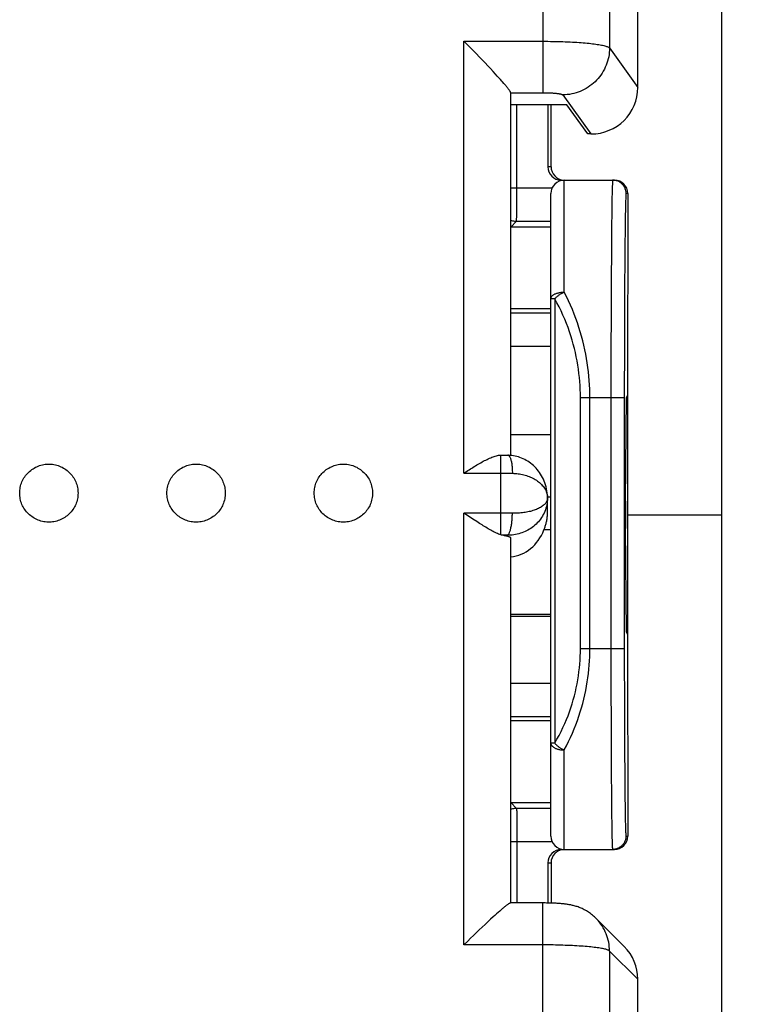
# Model space of a CAD drawing. Units: millimetres. Extents: x -18 to 122, y -24 to 46.
# Drawn here: x 51 to 62, y -7 to 7 of the extents above; entities that cross this region are included whole.
import ezdxf

# ---------------------------------------------------------------- set-up
doc = ezdxf.new("R2010")
doc.units = ezdxf.units.MM
doc.header["$LTSCALE"] = 16.335
doc.layers.get('0').update_dxf_attribs({"linetype": 'CONTINUOUS'})
for name, color, linetype in [('218140040', 7, 'CONTINUOUS'), ('268140000', 7, 'CONTINUOUS'), ('284140000', 7, 'CONTINUOUS'), ('IMPORTED', 7, 'CONTINUOUS')]:
    doc.layers.add(name, color=color, linetype=linetype)
doc.styles.get("Standard").update_dxf_attribs({"font": 'txt', "width": 0.8})
doc.dimstyles.new('DIMSTYLE_2', dxfattribs={"dimtxt": 3, "dimasz": 3, "dimexe": 1.5, "dimexo": 0.5, "dimgap": 0.75, "dimtad": 1, "dimtxsty": 'STANDARD', "dimblk": '_FILLED', "dimblk1": '_FILLED', "dimblk2": '_FILLED', "dimcen": 0.09, "dimazin": 2, "dimtfac": 1, "dimtofl": 0, "dimtmove": 0, "dimatfit": 3, "dimldrblk": '_FILLED', "dimfxl": 1, "dimtolj": 1, "dimarcsym": 0})

# ---------------------------------------------------------------- blocks, each defined once
blk = doc.blocks.new('_FILLED')
at = {"color": 0, "linetype": 'BYBLOCK'}
blk.add_solid([(0, 0), (-1, 0.3167), (-1, -0.3167)], dxfattribs=at)
blk = doc.blocks.new('*D3')
at = {"color": 7, "linetype": 'CONTINUOUS'}
for p, q in [((61.62, 24.4), (74.879, 24.4)), ((73.379, 24.4), (73.379, 0)), ((73.379, -24.4), (73.379, 0)), ((61.62, -24.4), (74.879, -24.4))]:
    blk.add_line(p, q, dxfattribs=at)
at = {"color": 7, "linetype": 'CONTINUOUS', "xscale": 3, "yscale": 3, "zscale": 3}
for p, rotation in [((73.379, 24.4), 90), ((73.379, -24.4), 270)]:
    blk.add_blockref('_FILLED', p, dxfattribs=dict(at, rotation=rotation))
at = {"color": 7, "linetype": 'CONTINUOUS', "insert": (69.629, 0), "char_height": 3, "width": 13.17857, "attachment_point": 2, "rotation": 90, "line_spacing_factor": 0.9}
blk.add_mtext('{\\ftxt;\\W0.0001;\\H0.0001;\\~}{\\ftxt;\\W2.9285714286;\\H3.0; }{\\ftxt;\\W0.0001;\\H0.0001;\\~}', dxfattribs=at)

msp = doc.modelspace()

# ---------------------------------------------------------------- linework, layer by layer
at = {"layer": '218140040', "color": 7, "linetype": 'CONTINUOUS'}
for p, q in [((60.249, 1.6), (60.27, 1.6)), ((60.27, -1.6), (60.249, -1.6))]:
    msp.add_line(p, q, dxfattribs=at)
at = {"layer": '268140000', "color": 7, "linetype": 'CONTINUOUS'}
for p, q in [((61.67, 22.028), (61.67, -22.028)), ((59.074, 6.123), (59.074, 5.2)), ((59.123, 5.2), (59.125, 6.123)), ((59.274, 5), (60.07, 5)), ((59.12, -4.8), (59.12, 4.8)), ((60.27, 4.8), (60.266, 1.783)), ((59.12, 4.3), (58.52, 4.3)), ((59.12, 3.075), (58.52, 3.075)), ((60.25, 1.75), (60.266, 1.783)), ((60.27, 1.783), (60.266, 1.783)), ((60.27, -1.783), (60.27, 1.783)), ((60.237, 0.205), (60.25, 1.75)), ((60.27, 0), (61.67, 0)), ((60.25, -1.75), (60.237, -0.205)), ((60.266, -1.783), (60.25, -1.75)), ((60.27, -1.783), (60.266, -1.783)), ((60.266, -1.783), (60.27, -4.8)), ((58.52, -3.075), (59.12, -3.075)), ((58.52, -4.3), (59.12, -4.3)), ((59.274, -5), (60.07, -5)), ((59.074, -5.2), (59.074, -5.801)), ((59.123, -5.2), (59.125, -5.802))]:
    msp.add_line(p, q, dxfattribs=at)
at = {"layer": '268140000', "color": 250, "linetype": 'CONTINUOUS'}
for p, q in [((58.61, 4.659), (58.611, 6.123)), ((59.123, 5.2), (59.074, 5.2)), ((58.52, 4.887), (59.14, 4.887)), ((59.32, 3.326), (59.32, 5)), ((60.033, 4.734), (60.032, 4.654)), ((60.27, 4.8), (60.244, 4.8)), ((58.609, 4.507), (58.61, 4.659)), ((60.031, 4.565), (60.029, 4.465)), ((60.032, 4.654), (60.031, 4.565)), ((58.608, 4.42), (58.609, 4.447)), ((58.609, 4.447), (58.609, 4.507)), ((60.029, 4.465), (60.028, 4.357)), ((60.232, 4.476), (60.231, 4.391)), ((60.233, 4.551), (60.232, 4.476)), ((58.52, 4.3), (58.607, 4.387)), ((58.607, 4.387), (59.12, 4.387)), ((60.028, 4.357), (60.027, 4.24)), ((60.229, 4.298), (60.228, 4.196)), ((60.231, 4.391), (60.229, 4.298)), ((60.027, 4.24), (60.025, 4.048)), ((60.228, 4.196), (60.227, 4.086)), ((60.025, 4.048), (60.024, 3.839)), ((60.227, 4.086), (60.225, 3.907)), ((60.024, 3.839), (60.022, 3.614)), ((60.225, 3.907), (60.224, 3.71)), ((60.224, 3.71), (60.222, 3.499)), ((60.022, 3.614), (60.021, 3.375)), ((60.222, 3.499), (60.221, 3.275)), ((60.021, 3.375), (60.02, 3.123)), ((60.221, 3.275), (60.22, 3.039)), ((59.178, 3.229), (59.12, 3.229)), ((59.178, 3.229), (59.178, -3.413)), ((60.02, 3.123), (60.019, 2.862)), ((59.12, 3.014), (58.52, 3.014)), ((60.22, 3.039), (60.219, 2.793)), ((60.019, 2.862), (60.018, 2.591)), ((60.219, 2.793), (60.218, 2.539)), ((59.12, 2.514), (58.52, 2.514)), ((60.018, 2.591), (60.018, 2.314)), ((60.218, 2.539), (60.218, 2.28)), ((60.018, 2.314), (60.017, 2.033)), ((60.218, 2.28), (60.217, 2.016)), ((60.017, 2.033), (60.017, -2)), ((60.217, 2.016), (60.217, -2)), ((59.561, 1.75), (60.217, 1.75)), ((59.561, -2), (59.561, 1.75)), ((59.703, -2), (59.703, 1.75)), ((59.561, -2), (60.217, -2)), ((60.017, -2), (60.017, -2.348)), ((60.217, -2), (60.217, -2.325)), ((60.017, -2.348), (60.018, -2.692)), ((60.217, -2.325), (60.218, -2.646)), ((58.52, -2.514), (59.12, -2.514)), ((60.218, -2.646), (60.219, -2.958)), ((60.018, -2.692), (60.019, -3.026)), ((58.52, -3.014), (59.12, -3.014)), ((60.019, -3.026), (60.02, -3.268)), ((60.219, -2.958), (60.22, -3.183)), ((60.22, -3.183), (60.221, -3.4)), ((60.02, -3.268), (60.021, -3.5)), ((59.178, -3.413), (59.12, -3.413)), ((59.32, -5), (59.32, -3.514)), ((60.021, -3.5), (60.022, -3.721)), ((60.221, -3.4), (60.222, -3.606)), ((60.222, -3.606), (60.223, -3.8)), ((60.022, -3.721), (60.023, -3.928)), ((60.223, -3.8), (60.224, -3.98)), ((60.023, -3.928), (60.024, -4.121)), ((60.224, -3.98), (60.226, -4.145)), ((60.024, -4.121), (60.026, -4.298)), ((60.226, -4.145), (60.227, -4.246)), ((60.227, -4.246), (60.228, -4.339)), ((58.52, -4.3), (58.607, -4.387)), ((59.12, -4.387), (58.607, -4.387)), ((58.608, -4.401), (58.608, -4.413)), ((58.608, -4.413), (58.609, -4.428)), ((60.026, -4.298), (60.027, -4.406)), ((60.027, -4.406), (60.028, -4.506)), ((60.228, -4.339), (60.23, -4.425)), ((58.609, -4.428), (58.609, -4.457)), ((58.609, -4.457), (58.609, -4.507)), ((58.609, -4.507), (58.61, -4.569)), ((60.028, -4.506), (60.03, -4.598)), ((60.23, -4.425), (60.231, -4.502)), ((60.231, -4.502), (60.232, -4.571)), ((58.61, -4.569), (58.61, -4.64)), ((58.61, -4.64), (58.61, -4.718)), ((60.03, -4.598), (60.031, -4.681)), ((60.031, -4.681), (60.032, -4.755)), ((60.232, -4.571), (60.233, -4.631)), ((60.233, -4.631), (60.235, -4.682)), ((58.61, -4.718), (58.611, -4.823)), ((58.611, -4.823), (58.611, -5.8)), ((60.032, -4.755), (60.033, -4.819)), ((60.033, -4.819), (60.035, -4.874)), ((60.242, -4.8), (60.27, -4.8)), ((59.14, -4.887), (58.52, -4.887)), ((59.074, -5.2), (59.123, -5.2))]:
    msp.add_line(p, q, dxfattribs=at)
for points in [[(60.044, 5), (60.043, 4.999), (60.042, 4.995), (60.042, 4.988), (60.041, 4.978), (60.04, 4.966), (60.039, 4.951), (60.039, 4.933), (60.038, 4.912), (60.037, 4.889), (60.036, 4.863), (60.036, 4.835), (60.035, 4.804), (60.033, 4.734)], [(60.244, 4.8), (60.244, 4.812), (60.243, 4.823), (60.241, 4.835), (60.239, 4.846), (60.236, 4.857), (60.232, 4.868), (60.228, 4.879), (60.223, 4.89), (60.217, 4.9), (60.211, 4.91), (60.204, 4.919), (60.197, 4.929), (60.189, 4.937), (60.181, 4.945), (60.172, 4.953), (60.163, 4.96), (60.154, 4.967), (60.144, 4.973), (60.134, 4.979), (60.123, 4.984), (60.112, 4.988), (60.101, 4.992), (60.09, 4.995), (60.079, 4.997), (60.067, 4.999), (60.056, 5), (60.044, 5)], [(60.244, 4.8), (60.243, 4.799), (60.242, 4.795), (60.242, 4.788), (60.241, 4.779), (60.24, 4.768), (60.239, 4.754), (60.239, 4.737), (60.238, 4.718), (60.237, 4.696), (60.236, 4.672), (60.236, 4.645), (60.235, 4.616), (60.233, 4.551)], [(58.607, 4.387), (58.607, 4.388), (58.607, 4.39), (58.608, 4.393), (58.608, 4.396), (58.608, 4.401), (58.608, 4.406), (58.608, 4.42)], [(58.52, 4.401), (58.53, 4.398), (58.545, 4.394), (58.56, 4.391), (58.576, 4.389), (58.591, 4.388), (58.607, 4.387)], [(59.12, 3.229), (59.12, 3.234), (59.121, 3.239), (59.122, 3.244), (59.124, 3.249), (59.127, 3.255), (59.13, 3.26), (59.134, 3.265), (59.139, 3.271), (59.144, 3.276), (59.15, 3.281), (59.157, 3.286), (59.164, 3.29), (59.172, 3.295), (59.18, 3.299), (59.189, 3.303), (59.198, 3.306), (59.208, 3.31), (59.218, 3.313), (59.228, 3.316), (59.239, 3.318), (59.25, 3.32), (59.261, 3.322), (59.273, 3.324), (59.284, 3.325), (59.296, 3.326), (59.308, 3.326), (59.32, 3.326)], [(59.178, 3.229), (59.185, 3.237), (59.193, 3.244), (59.201, 3.252), (59.209, 3.259), (59.218, 3.266), (59.227, 3.273), (59.236, 3.28), (59.246, 3.287), (59.256, 3.293), (59.266, 3.299), (59.277, 3.305), (59.287, 3.311), (59.298, 3.317), (59.309, 3.322), (59.32, 3.326)], [(59.703, 1.75), (59.702, 1.813), (59.7, 1.877), (59.697, 1.942), (59.693, 2.006), (59.688, 2.071), (59.681, 2.137), (59.673, 2.202), (59.664, 2.268), (59.653, 2.335), (59.641, 2.401), (59.627, 2.467), (59.613, 2.534), (59.596, 2.601), (59.579, 2.667), (59.56, 2.734), (59.539, 2.8), (59.517, 2.867), (59.494, 2.933), (59.469, 2.999), (59.442, 3.065), (59.414, 3.13), (59.384, 3.196), (59.353, 3.261), (59.32, 3.326)], [(59.561, 1.75), (59.561, 1.81), (59.559, 1.87), (59.556, 1.93), (59.552, 1.991), (59.546, 2.052), (59.54, 2.113), (59.532, 2.175), (59.522, 2.236), (59.511, 2.299), (59.499, 2.361), (59.486, 2.423), (59.471, 2.486), (59.455, 2.548), (59.437, 2.611), (59.418, 2.673), (59.398, 2.736), (59.376, 2.798), (59.352, 2.86), (59.327, 2.922), (59.301, 2.984), (59.273, 3.045), (59.243, 3.107), (59.211, 3.168), (59.178, 3.229)], [(59.178, -3.413), (59.211, -3.355), (59.243, -3.296), (59.273, -3.238), (59.301, -3.179), (59.327, -3.12), (59.352, -3.061), (59.376, -3.002), (59.398, -2.942), (59.418, -2.883), (59.438, -2.823), (59.455, -2.763), (59.471, -2.704), (59.486, -2.644), (59.5, -2.584), (59.512, -2.525), (59.522, -2.465), (59.532, -2.406), (59.54, -2.347), (59.546, -2.288), (59.552, -2.23), (59.556, -2.172), (59.559, -2.114), (59.561, -2.057), (59.561, -2)], [(59.32, -3.514), (59.353, -3.452), (59.384, -3.389), (59.414, -3.326), (59.442, -3.263), (59.469, -3.2), (59.494, -3.137), (59.517, -3.073), (59.539, -3.01), (59.56, -2.946), (59.579, -2.882), (59.597, -2.818), (59.613, -2.754), (59.628, -2.69), (59.641, -2.626), (59.653, -2.562), (59.664, -2.498), (59.673, -2.435), (59.681, -2.372), (59.688, -2.309), (59.693, -2.246), (59.697, -2.184), (59.7, -2.122), (59.702, -2.061), (59.703, -2)], [(59.12, -3.413), (59.12, -3.419), (59.121, -3.425), (59.123, -3.431), (59.125, -3.437), (59.128, -3.442), (59.132, -3.448), (59.136, -3.453), (59.141, -3.459), (59.147, -3.464), (59.153, -3.469), (59.159, -3.474), (59.167, -3.478), (59.174, -3.483), (59.183, -3.487), (59.191, -3.491), (59.2, -3.494), (59.21, -3.498), (59.22, -3.501), (59.23, -3.503), (59.241, -3.506), (59.251, -3.508), (59.262, -3.51), (59.274, -3.512), (59.285, -3.513), (59.297, -3.514), (59.308, -3.514), (59.32, -3.514)], [(59.178, -3.413), (59.184, -3.42), (59.19, -3.426), (59.197, -3.433), (59.203, -3.439), (59.21, -3.445), (59.218, -3.452), (59.225, -3.458), (59.233, -3.464), (59.241, -3.47), (59.249, -3.475), (59.258, -3.481), (59.266, -3.486), (59.275, -3.491), (59.284, -3.496), (59.293, -3.501), (59.302, -3.506), (59.311, -3.51), (59.32, -3.514)], [(58.607, -4.387), (58.591, -4.388), (58.576, -4.389), (58.56, -4.391), (58.545, -4.394), (58.53, -4.398), (58.52, -4.401)], [(58.607, -4.387), (58.607, -4.388), (58.607, -4.39), (58.608, -4.393), (58.608, -4.396), (58.608, -4.401)], [(60.235, -4.682), (60.235, -4.705), (60.236, -4.725), (60.237, -4.742), (60.238, -4.757), (60.238, -4.77), (60.239, -4.781), (60.24, -4.789), (60.24, -4.795), (60.241, -4.799), (60.242, -4.8)], [(60.242, -4.8), (60.241, -4.812), (60.24, -4.823), (60.239, -4.835), (60.236, -4.846), (60.233, -4.857), (60.23, -4.868), (60.225, -4.879), (60.22, -4.89), (60.215, -4.9), (60.209, -4.91), (60.202, -4.919), (60.195, -4.929), (60.187, -4.937), (60.179, -4.945), (60.17, -4.953), (60.161, -4.96), (60.152, -4.967), (60.142, -4.973), (60.132, -4.979), (60.121, -4.984), (60.11, -4.988), (60.099, -4.992), (60.088, -4.995), (60.076, -4.997), (60.065, -4.999), (60.053, -5), (60.042, -5)], [(60.035, -4.874), (60.035, -4.898), (60.036, -4.919), (60.037, -4.938), (60.038, -4.954), (60.038, -4.968), (60.039, -4.98), (60.04, -4.989), (60.04, -4.995), (60.041, -4.999), (60.042, -5)]]:
    msp.add_lwpolyline(points, dxfattribs=at)
at = {"layer": '268140000', "color": 7, "linetype": 'CONTINUOUS'}
for centre, start, end in [((59.32, 4.8), 90, 180), ((59.32, -4.8), 180, 270)]:
    msp.add_arc(centre, 0.2, start, end, dxfattribs=at)
for centre, major_axis, ratio, start_param, end_param in [((59.274, 5.2), (0.2, 0), 0.999848, 3.141593, 4.712389), ((59.323, 5.2), (0.147, 0.136), 0.997854, 2.391136, 3.903704), ((60.07, 4.8), (0.144, 0.139), 0.998928, -0.767905, 0.802891), ((60.239, 0), (0, 0.3), 0.008727, 0.820305, 2.321288), ((60.07, -4.8), (-0.144, 0.139), 0.998928, -3.944484, -2.373687), ((59.274, -5.2), (0.2, 0), 0.999848, 1.570796, 3.141593), ((59.323, -5.2), (-0.147, 0.136), 0.997854, 5.521074, 7.033642)]:
    msp.add_ellipse(centre, major_axis=major_axis, ratio=ratio, start_param=start_param, end_param=end_param, dxfattribs=at)
at = {"layer": '284140000', "color": 7, "linetype": 'CONTINUOUS'}
for p, q in [((60.42, 6.385), (60.42, 18.958)), ((57.877, 7.018), (57.82, 7.075)), ((57.92, 6.975), (57.877, 7.018)), ((57.964, 6.93), (57.92, 6.975)), ((58.007, 6.886), (57.964, 6.93)), ((58.051, 6.841), (58.007, 6.886)), ((58.094, 6.797), (58.051, 6.841)), ((58.136, 6.753), (58.094, 6.797)), ((58.177, 6.709), (58.136, 6.753)), ((58.218, 6.666), (58.177, 6.709)), ((58.257, 6.624), (58.218, 6.666)), ((58.295, 6.583), (58.257, 6.624)), ((58.32, 6.556), (58.295, 6.583)), ((58.343, 6.53), (58.32, 6.556)), ((58.366, 6.505), (58.343, 6.53)), ((58.52, 0.887), (58.52, 6.306)), ((59.359, 6.123), (58.52, 6.123)), ((59.67, 5.69), (59.359, 6.123)), ((59.718, 5.69), (59.67, 5.69)), ((59.12, 1.196), (58.52, 1.196)), ((58.37, 0.891), (58.371, 0.891)), ((58.371, 0.891), (58.394, 0.891)), ((58.394, 0.891), (58.418, 0.891)), ((58.418, 0.891), (58.442, 0.89)), ((59.07, 0.031), (59.07, 0.252)), ((57.859, 0), (57.82, 0.026)), ((57.956, -0.064), (57.859, 0)), ((58.015, -0.102), (57.956, -0.064)), ((58.053, -0.128), (58.015, -0.102)), ((58.52, -5.8), (58.52, -0.344)), ((59.12, -1.489), (58.52, -1.489)), ((59.12, -1.519), (58.52, -1.519)), ((58.257, -6.008), (58.218, -6.044)), ((58.283, -5.985), (58.257, -6.008)), ((58.308, -5.963), (58.283, -5.985)), ((58.331, -5.941), (58.308, -5.963)), ((60.216, -6.449), (59.793, -6.028)), ((58.094, -6.161), (58.051, -6.202)), ((58.136, -6.121), (58.094, -6.161)), ((58.177, -6.082), (58.136, -6.121)), ((58.218, -6.044), (58.177, -6.082)), ((57.964, -6.285), (57.92, -6.328)), ((58.007, -6.243), (57.964, -6.285)), ((58.051, -6.202), (58.007, -6.243)), ((57.877, -6.371), (57.82, -6.427)), ((57.92, -6.328), (57.877, -6.371)), ((60.42, -19.512), (60.42, -6.939))]:
    msp.add_line(p, q, dxfattribs=at)
at = {"layer": '284140000', "color": 250, "linetype": 'CONTINUOUS'}
for p, q in [((59, 18.225), (59, 6.307)), ((59.997, 18.181), (59.997, 6.975)), ((57.82, 0.622), (57.82, 7.075)), ((57.82, 7.075), (59, 7.075)), ((59.997, 6.975), (60.42, 6.385)), ((59.299, 6.274), (59.718, 5.69)), ((58.37, -0.299), (58.37, 0.891)), ((57.82, 0.622), (58.39, 0.622)), ((58.39, 0.622), (58.429, 0.622)), ((58.429, 0.622), (58.468, 0.622)), ((58.468, 0.622), (58.507, 0.621)), ((58.507, 0.621), (58.545, 0.62)), ((59.12, 0.262), (59.07, 0.262)), ((58.39, 0.026), (57.82, 0.026)), ((57.82, -6.427), (57.82, 0.026)), ((58.429, 0.025), (58.39, 0.026)), ((58.468, 0.025), (58.429, 0.025)), ((58.507, 0.024), (58.468, 0.025)), ((58.545, 0.023), (58.507, 0.024)), ((59.12, -0.226), (59.017, -0.226)), ((58.412, -0.304), (58.395, -0.304)), ((58.428, -0.304), (58.412, -0.304)), ((58.445, -0.305), (58.428, -0.304)), ((58.47, -0.305), (58.47, -0.319)), ((59, -19.577), (59, -5.8)), ((59, -6.427), (57.82, -6.427)), ((60.42, -6.939), (59.997, -6.518)), ((59.997, -6.518), (59.997, -18.586))]:
    msp.add_line(p, q, dxfattribs=at)
for points in [[(59, 7.075), (59.038, 7.075), (59.076, 7.075), (59.114, 7.074), (59.152, 7.074), (59.189, 7.073), (59.227, 7.072), (59.264, 7.071), (59.3, 7.07), (59.336, 7.069), (59.372, 7.067), (59.407, 7.066), (59.441, 7.064), (59.475, 7.062), (59.508, 7.06), (59.541, 7.058), (59.572, 7.055), (59.603, 7.053), (59.633, 7.05), (59.662, 7.048), (59.69, 7.045), (59.717, 7.042), (59.743, 7.039), (59.768, 7.036), (59.792, 7.032), (59.814, 7.029), (59.836, 7.026), (59.856, 7.022), (59.875, 7.019), (59.893, 7.015), (59.91, 7.011), (59.925, 7.007), (59.939, 7.003), (59.951, 6.999), (59.962, 6.995), (59.972, 6.991), (59.98, 6.987), (59.987, 6.983), (59.993, 6.979), (59.997, 6.975)], [(59.997, 6.975), (59.996, 6.942), (59.993, 6.909), (59.989, 6.876), (59.984, 6.843), (59.977, 6.811), (59.968, 6.779), (59.958, 6.748), (59.946, 6.716), (59.933, 6.686), (59.919, 6.656), (59.903, 6.627), (59.886, 6.599), (59.867, 6.571), (59.847, 6.544), (59.826, 6.519), (59.804, 6.494), (59.78, 6.47), (59.756, 6.448), (59.73, 6.427), (59.703, 6.407), (59.676, 6.388), (59.648, 6.37), (59.619, 6.354), (59.589, 6.34), (59.558, 6.326), (59.527, 6.314), (59.496, 6.304), (59.464, 6.295), (59.431, 6.288), (59.398, 6.282), (59.365, 6.278), (59.332, 6.275), (59.299, 6.274)], [(58.52, 6.307), (59.012, 6.307), (59.023, 6.307), (59.035, 6.307), (59.046, 6.307), (59.057, 6.306), (59.068, 6.306), (59.079, 6.306), (59.09, 6.305), (59.101, 6.305), (59.112, 6.305), (59.122, 6.304), (59.133, 6.303), (59.143, 6.303), (59.153, 6.302), (59.162, 6.301), (59.172, 6.301), (59.181, 6.3), (59.19, 6.299), (59.199, 6.298), (59.207, 6.297), (59.215, 6.296), (59.223, 6.295), (59.231, 6.294), (59.238, 6.293), (59.245, 6.292), (59.251, 6.291), (59.257, 6.29), (59.263, 6.288), (59.268, 6.287), (59.273, 6.286), (59.278, 6.285), (59.282, 6.283), (59.286, 6.282), (59.289, 6.281), (59.292, 6.279), (59.294, 6.278), (59.296, 6.277), (59.298, 6.275), (59.299, 6.274)], [(58.478, 0.89), (58.479, 0.89), (58.483, 0.889), (58.487, 0.887), (58.491, 0.884), (58.495, 0.88), (58.5, 0.876), (58.503, 0.87), (58.507, 0.863), (58.511, 0.856), (58.515, 0.847), (58.518, 0.838), (58.521, 0.828), (58.524, 0.817), (58.527, 0.805), (58.53, 0.792), (58.532, 0.779), (58.535, 0.765), (58.537, 0.751), (58.539, 0.736), (58.54, 0.72), (58.542, 0.704), (58.543, 0.688), (58.544, 0.671), (58.544, 0.655), (58.545, 0.637), (58.545, 0.62)], [(58.545, 0.62), (58.566, 0.619), (58.588, 0.618), (58.609, 0.616), (58.631, 0.613), (58.652, 0.61), (58.673, 0.606), (58.694, 0.602), (58.715, 0.597), (58.735, 0.591), (58.756, 0.585), (58.776, 0.578), (58.795, 0.571), (58.815, 0.563), (58.833, 0.555), (58.852, 0.546), (58.87, 0.536), (58.887, 0.526), (58.904, 0.515), (58.921, 0.504), (58.937, 0.492), (58.952, 0.48), (58.966, 0.467), (58.979, 0.454), (58.992, 0.44), (59.004, 0.426), (59.015, 0.412), (59.025, 0.397), (59.034, 0.382), (59.043, 0.366), (59.05, 0.35), (59.056, 0.334), (59.061, 0.318), (59.065, 0.301), (59.068, 0.284), (59.069, 0.268), (59.07, 0.251)], [(59.07, 0.251), (59.069, 0.225), (59.067, 0.199), (59.064, 0.173), (59.06, 0.148), (59.054, 0.122), (59.047, 0.097), (59.039, 0.073), (59.029, 0.049), (59.019, 0.025), (59.007, 0.002), (58.995, -0.02), (58.981, -0.042), (58.967, -0.063), (58.951, -0.084), (58.935, -0.103), (58.917, -0.122), (58.9, -0.14), (58.881, -0.157), (58.861, -0.173), (58.841, -0.188), (58.821, -0.203), (58.8, -0.216), (58.778, -0.229), (58.756, -0.24), (58.734, -0.251), (58.711, -0.261), (58.688, -0.27), (58.664, -0.277), (58.64, -0.284), (58.616, -0.29), (58.592, -0.295), (58.568, -0.299), (58.543, -0.302), (58.519, -0.304), (58.494, -0.305), (58.47, -0.305)], [(59.07, 0.251), (59.069, 0.24), (59.068, 0.229), (59.065, 0.218), (59.061, 0.208), (59.056, 0.197), (59.05, 0.187), (59.043, 0.176), (59.034, 0.166), (59.025, 0.156), (59.015, 0.147), (59.004, 0.137), (58.992, 0.128), (58.979, 0.119), (58.966, 0.111), (58.952, 0.103), (58.937, 0.095), (58.921, 0.088), (58.904, 0.081), (58.887, 0.074), (58.87, 0.068), (58.852, 0.062), (58.833, 0.056), (58.815, 0.051), (58.795, 0.047), (58.776, 0.043), (58.756, 0.039), (58.735, 0.035), (58.715, 0.032), (58.694, 0.03), (58.673, 0.028), (58.652, 0.026), (58.631, 0.024), (58.609, 0.024), (58.588, 0.023), (58.566, 0.023), (58.545, 0.023)], [(58.47, -0.305), (58.474, -0.303), (58.479, -0.3), (58.483, -0.296), (58.487, -0.29), (58.491, -0.284), (58.495, -0.277), (58.5, -0.269), (58.503, -0.26), (58.507, -0.25), (58.511, -0.24), (58.515, -0.228), (58.518, -0.216), (58.521, -0.203), (58.524, -0.19), (58.527, -0.176), (58.53, -0.161), (58.532, -0.146), (58.535, -0.13), (58.537, -0.114), (58.539, -0.097), (58.54, -0.081), (58.542, -0.063), (58.543, -0.046), (58.544, -0.029), (58.544, -0.011), (58.545, 0.006), (58.545, 0.023)], [(58.47, -0.305), (58.462, -0.305), (58.445, -0.305)], [(59.997, -6.518), (59.996, -6.485), (59.993, -6.452), (59.989, -6.419), (59.984, -6.386), (59.977, -6.354), (59.968, -6.322), (59.958, -6.29), (59.946, -6.259), (59.933, -6.229), (59.919, -6.199), (59.903, -6.17), (59.886, -6.142), (59.867, -6.115), (59.847, -6.088), (59.826, -6.063), (59.804, -6.039), (59.793, -6.028)], [(59.997, -6.518), (59.993, -6.514), (59.987, -6.51), (59.98, -6.506), (59.972, -6.503), (59.962, -6.499), (59.951, -6.496), (59.939, -6.492), (59.925, -6.488), (59.91, -6.485), (59.893, -6.482), (59.875, -6.478), (59.856, -6.475), (59.836, -6.472), (59.814, -6.469), (59.792, -6.466), (59.768, -6.463), (59.743, -6.46), (59.717, -6.457), (59.69, -6.454), (59.662, -6.452), (59.633, -6.449), (59.603, -6.447), (59.572, -6.445), (59.541, -6.443), (59.508, -6.441), (59.475, -6.439), (59.441, -6.437), (59.407, -6.436), (59.372, -6.434), (59.336, -6.433), (59.3, -6.432), (59.264, -6.431), (59.227, -6.43), (59.189, -6.429), (59.152, -6.428), (59.114, -6.428), (59.076, -6.427), (59.038, -6.427), (59, -6.427)]]:
    msp.add_lwpolyline(points, dxfattribs=at)
at = {"layer": '284140000', "color": 7, "linetype": 'CONTINUOUS'}
for points in [[(58.398, 6.468), (58.387, 6.48), (58.366, 6.505)], [(58.427, 6.434), (58.418, 6.445), (58.398, 6.468)], [(58.517, 6.314), (58.515, 6.319), (58.512, 6.324), (58.509, 6.329), (58.505, 6.336), (58.5, 6.342), (58.495, 6.35), (58.489, 6.357), (58.483, 6.366), (58.476, 6.374), (58.469, 6.383), (58.462, 6.393), (58.454, 6.403), (58.445, 6.413), (58.427, 6.434)], [(58.52, 6.307), (58.519, 6.31), (58.517, 6.314)], [(57.82, 0.622), (57.859, 0.648), (57.878, 0.66), (57.898, 0.673), (57.917, 0.685), (57.937, 0.697), (57.956, 0.709), (57.976, 0.721), (57.995, 0.733), (58.015, 0.745), (58.034, 0.756), (58.053, 0.767), (58.073, 0.778), (58.092, 0.789), (58.11, 0.799), (58.129, 0.809), (58.148, 0.818), (58.166, 0.828), (58.185, 0.836), (58.203, 0.845), (58.221, 0.852), (58.239, 0.86), (58.256, 0.866), (58.273, 0.872), (58.29, 0.878), (58.307, 0.882), (58.323, 0.886), (58.339, 0.889), (58.355, 0.89), (58.37, 0.891)], [(58.442, 0.89), (58.466, 0.89), (58.478, 0.89)], [(59.07, 0.252), (59.07, 0.269), (59.068, 0.299), (59.065, 0.33), (59.061, 0.36), (59.055, 0.389), (59.048, 0.419), (59.04, 0.448), (59.031, 0.476), (59.02, 0.504), (59.009, 0.531), (58.996, 0.557), (58.982, 0.582), (58.967, 0.607), (58.951, 0.631), (58.934, 0.653), (58.917, 0.675), (58.898, 0.696), (58.879, 0.716), (58.86, 0.734), (58.839, 0.752), (58.818, 0.769), (58.797, 0.784), (58.775, 0.799), (58.752, 0.812), (58.729, 0.825), (58.706, 0.836), (58.682, 0.846), (58.658, 0.856), (58.634, 0.864), (58.61, 0.871), (58.585, 0.877), (58.56, 0.881), (58.535, 0.885), (58.51, 0.888), (58.485, 0.889), (58.478, 0.89)], [(51.184, 0.324), (51.184, 0.346), (51.186, 0.367), (51.189, 0.389), (51.193, 0.41), (51.197, 0.431), (51.203, 0.452), (51.21, 0.472), (51.218, 0.492), (51.227, 0.512), (51.237, 0.531), (51.248, 0.55), (51.26, 0.568), (51.272, 0.586), (51.286, 0.603), (51.3, 0.619), (51.315, 0.634), (51.331, 0.649), (51.348, 0.663), (51.365, 0.676), (51.383, 0.688), (51.402, 0.699), (51.421, 0.71), (51.441, 0.719), (51.461, 0.728), (51.481, 0.735), (51.502, 0.741), (51.523, 0.747), (51.544, 0.751), (51.566, 0.754), (51.587, 0.756), (51.609, 0.757), (51.631, 0.757), (51.652, 0.756), (51.674, 0.754), (51.696, 0.751), (51.717, 0.747), (51.738, 0.741), (51.759, 0.735), (51.779, 0.728), (51.799, 0.719), (51.819, 0.71), (51.838, 0.699), (51.856, 0.688), (51.874, 0.676), (51.892, 0.663), (51.908, 0.649), (51.924, 0.634), (51.939, 0.619), (51.954, 0.603), (51.967, 0.586), (51.98, 0.568), (51.992, 0.55), (52.003, 0.531), (52.013, 0.512), (52.021, 0.492), (52.029, 0.472), (52.036, 0.452), (52.042, 0.431), (52.047, 0.41), (52.051, 0.389), (52.054, 0.367), (52.055, 0.346), (52.056, 0.324)], [(53.384, 0.324), (53.384, 0.346), (53.386, 0.367), (53.389, 0.389), (53.393, 0.41), (53.397, 0.431), (53.403, 0.452), (53.41, 0.472), (53.418, 0.492), (53.427, 0.512), (53.437, 0.531), (53.448, 0.55), (53.46, 0.568), (53.472, 0.586), (53.486, 0.603), (53.5, 0.619), (53.515, 0.634), (53.531, 0.649), (53.548, 0.663), (53.565, 0.676), (53.583, 0.688), (53.602, 0.699), (53.621, 0.71), (53.641, 0.719), (53.661, 0.728), (53.681, 0.735), (53.702, 0.741), (53.723, 0.747), (53.744, 0.751), (53.766, 0.754), (53.787, 0.756), (53.809, 0.757), (53.831, 0.757), (53.852, 0.756), (53.874, 0.754), (53.896, 0.751), (53.917, 0.747), (53.938, 0.741), (53.959, 0.735), (53.979, 0.728), (53.999, 0.719), (54.019, 0.71), (54.038, 0.699), (54.056, 0.688), (54.074, 0.676), (54.092, 0.663), (54.108, 0.649), (54.124, 0.634), (54.139, 0.619), (54.154, 0.603), (54.167, 0.586), (54.18, 0.568), (54.192, 0.55), (54.203, 0.531), (54.213, 0.512), (54.221, 0.492), (54.229, 0.472), (54.236, 0.452), (54.242, 0.431), (54.247, 0.41), (54.251, 0.389), (54.254, 0.367), (54.255, 0.346), (54.256, 0.324)], [(55.584, 0.324), (55.584, 0.346), (55.586, 0.367), (55.589, 0.389), (55.593, 0.41), (55.597, 0.431), (55.603, 0.452), (55.61, 0.472), (55.618, 0.492), (55.627, 0.512), (55.637, 0.531), (55.648, 0.55), (55.66, 0.568), (55.672, 0.586), (55.686, 0.603), (55.7, 0.619), (55.715, 0.634), (55.731, 0.649), (55.748, 0.663), (55.765, 0.676), (55.783, 0.688), (55.802, 0.699), (55.821, 0.71), (55.841, 0.719), (55.861, 0.728), (55.881, 0.735), (55.902, 0.741), (55.923, 0.747), (55.944, 0.751), (55.966, 0.754), (55.987, 0.756), (56.009, 0.757), (56.031, 0.757), (56.052, 0.756), (56.074, 0.754), (56.096, 0.751), (56.117, 0.747), (56.138, 0.741), (56.159, 0.735), (56.179, 0.728), (56.199, 0.719), (56.219, 0.71), (56.238, 0.699), (56.256, 0.688), (56.274, 0.676), (56.292, 0.663), (56.308, 0.649), (56.324, 0.634), (56.339, 0.619), (56.354, 0.603), (56.367, 0.586), (56.38, 0.568), (56.392, 0.55), (56.403, 0.531), (56.413, 0.512), (56.421, 0.492), (56.429, 0.472), (56.436, 0.452), (56.442, 0.431), (56.447, 0.41), (56.451, 0.389), (56.454, 0.367), (56.455, 0.346), (56.456, 0.324)], [(52.056, 0.324), (52.055, 0.302), (52.054, 0.281), (52.051, 0.259), (52.047, 0.238), (52.042, 0.217), (52.036, 0.196), (52.029, 0.176), (52.021, 0.156), (52.013, 0.136), (52.003, 0.117), (51.992, 0.098), (51.98, 0.08), (51.967, 0.062), (51.954, 0.045), (51.939, 0.029), (51.924, 0.014), (51.908, -0.001), (51.892, -0.015), (51.874, -0.028), (51.856, -0.04), (51.838, -0.051), (51.819, -0.062), (51.799, -0.071), (51.779, -0.079), (51.759, -0.087), (51.738, -0.093), (51.717, -0.099), (51.696, -0.103), (51.674, -0.106), (51.652, -0.108), (51.631, -0.109), (51.609, -0.109), (51.587, -0.108), (51.566, -0.106), (51.544, -0.103), (51.523, -0.099), (51.502, -0.093), (51.481, -0.087), (51.461, -0.079), (51.441, -0.071), (51.421, -0.062), (51.402, -0.051), (51.383, -0.04), (51.365, -0.028), (51.348, -0.015), (51.331, -0.001), (51.315, 0.014), (51.3, 0.029), (51.286, 0.045), (51.272, 0.062), (51.26, 0.08), (51.248, 0.098), (51.237, 0.117), (51.227, 0.136), (51.218, 0.156), (51.21, 0.176), (51.203, 0.196), (51.197, 0.217), (51.193, 0.238), (51.189, 0.259), (51.186, 0.281), (51.184, 0.302), (51.184, 0.324)], [(54.256, 0.324), (54.255, 0.302), (54.254, 0.281), (54.251, 0.259), (54.247, 0.238), (54.242, 0.217), (54.236, 0.196), (54.229, 0.176), (54.221, 0.156), (54.213, 0.136), (54.203, 0.117), (54.192, 0.098), (54.18, 0.08), (54.167, 0.062), (54.154, 0.045), (54.139, 0.029), (54.124, 0.014), (54.108, -0.001), (54.092, -0.015), (54.074, -0.028), (54.056, -0.04), (54.038, -0.051), (54.019, -0.062), (53.999, -0.071), (53.979, -0.079), (53.959, -0.087), (53.938, -0.093), (53.917, -0.099), (53.896, -0.103), (53.874, -0.106), (53.852, -0.108), (53.831, -0.109), (53.809, -0.109), (53.787, -0.108), (53.766, -0.106), (53.744, -0.103), (53.723, -0.099), (53.702, -0.093), (53.681, -0.087), (53.661, -0.079), (53.641, -0.071), (53.621, -0.062), (53.602, -0.051), (53.583, -0.04), (53.565, -0.028), (53.548, -0.015), (53.531, -0.001), (53.515, 0.014), (53.5, 0.029), (53.486, 0.045), (53.472, 0.062), (53.46, 0.08), (53.448, 0.098), (53.437, 0.117), (53.427, 0.136), (53.418, 0.156), (53.41, 0.176), (53.403, 0.196), (53.397, 0.217), (53.393, 0.238), (53.389, 0.259), (53.386, 0.281), (53.384, 0.302), (53.384, 0.324)], [(56.456, 0.324), (56.455, 0.302), (56.454, 0.281), (56.451, 0.259), (56.447, 0.238), (56.442, 0.217), (56.436, 0.196), (56.429, 0.176), (56.421, 0.156), (56.413, 0.136), (56.403, 0.117), (56.392, 0.098), (56.38, 0.08), (56.367, 0.062), (56.354, 0.045), (56.339, 0.029), (56.324, 0.014), (56.308, -0.001), (56.292, -0.015), (56.274, -0.028), (56.256, -0.04), (56.238, -0.051), (56.219, -0.062), (56.199, -0.071), (56.179, -0.079), (56.159, -0.087), (56.138, -0.093), (56.117, -0.099), (56.096, -0.103), (56.074, -0.106), (56.052, -0.108), (56.031, -0.109), (56.009, -0.109), (55.987, -0.108), (55.966, -0.106), (55.944, -0.103), (55.923, -0.099), (55.902, -0.093), (55.881, -0.087), (55.861, -0.079), (55.841, -0.071), (55.821, -0.062), (55.802, -0.051), (55.783, -0.04), (55.765, -0.028), (55.748, -0.015), (55.731, -0.001), (55.715, 0.014), (55.7, 0.029), (55.686, 0.045), (55.672, 0.062), (55.66, 0.08), (55.648, 0.098), (55.637, 0.117), (55.627, 0.136), (55.618, 0.156), (55.61, 0.176), (55.603, 0.196), (55.597, 0.217), (55.593, 0.238), (55.589, 0.259), (55.586, 0.281), (55.584, 0.302), (55.584, 0.324)], [(59.017, -0.226), (59.021, -0.216), (59.025, -0.205), (59.029, -0.194), (59.033, -0.182), (59.037, -0.17), (59.041, -0.157), (59.045, -0.144), (59.049, -0.131), (59.052, -0.117), (59.055, -0.103), (59.058, -0.089), (59.061, -0.075), (59.063, -0.061), (59.065, -0.047), (59.066, -0.032), (59.068, -0.018), (59.069, -0.004), (59.069, 0.01), (59.07, 0.024), (59.07, 0.031)], [(58.37, -0.299), (58.355, -0.294), (58.339, -0.289), (58.323, -0.282), (58.307, -0.275), (58.29, -0.267), (58.273, -0.259), (58.256, -0.25), (58.239, -0.241), (58.221, -0.231), (58.203, -0.22), (58.185, -0.21), (58.166, -0.199), (58.148, -0.187), (58.129, -0.176), (58.11, -0.164), (58.092, -0.152), (58.073, -0.14), (58.053, -0.128)], [(58.41, -0.306), (58.392, -0.304), (58.389, -0.303), (58.387, -0.303), (58.384, -0.302), (58.381, -0.302), (58.378, -0.301), (58.376, -0.3), (58.373, -0.3), (58.37, -0.299)], [(58.41, -0.306), (58.423, -0.309), (58.436, -0.311), (58.448, -0.314), (58.46, -0.316), (58.47, -0.319)], [(58.47, -0.319), (58.478, -0.321), (58.485, -0.323), (58.491, -0.325), (58.497, -0.327), (58.503, -0.329), (58.507, -0.331), (58.511, -0.333), (58.514, -0.335), (58.517, -0.337), (58.518, -0.339), (58.519, -0.341), (58.52, -0.344)], [(58.516, -5.8), (58.515, -5.8), (58.512, -5.801), (58.509, -5.802), (58.505, -5.804), (58.5, -5.806), (58.495, -5.809), (58.489, -5.813), (58.483, -5.817), (58.476, -5.822), (58.469, -5.827), (58.462, -5.833), (58.454, -5.839), (58.445, -5.845), (58.436, -5.852), (58.427, -5.86), (58.418, -5.867), (58.408, -5.876), (58.398, -5.884), (58.387, -5.893), (58.366, -5.911)], [(59.793, -6.028), (59.788, -6.022), (59.773, -6.009), (59.758, -5.996), (59.743, -5.983), (59.728, -5.971), (59.713, -5.959), (59.697, -5.948), (59.682, -5.938), (59.666, -5.928), (59.65, -5.918), (59.634, -5.909), (59.618, -5.901), (59.603, -5.893), (59.587, -5.885), (59.571, -5.878), (59.556, -5.872), (59.541, -5.866), (59.526, -5.86), (59.511, -5.855), (59.496, -5.851), (59.482, -5.846), (59.469, -5.843), (59.455, -5.839), (59.442, -5.836), (59.429, -5.833), (59.417, -5.83), (59.404, -5.828), (59.392, -5.826), (59.38, -5.824), (59.368, -5.822), (59.355, -5.82), (59.343, -5.818), (59.33, -5.816), (59.317, -5.815), (59.304, -5.813), (59.291, -5.812), (59.277, -5.811), (59.262, -5.81), (59.247, -5.808), (59.232, -5.807), (59.216, -5.806), (59.2, -5.805), (59.183, -5.804), (59.166, -5.804), (59.149, -5.803), (59.131, -5.802), (59.112, -5.802), (59.093, -5.801), (59.074, -5.801), (59.054, -5.801), (59.034, -5.8), (59.014, -5.8), (58.516, -5.8)], [(58.366, -5.911), (58.355, -5.921), (58.331, -5.941)]]:
    msp.add_lwpolyline(points, dxfattribs=at)
for centre, major_axis, ratio, start_param, end_param in [((59.717, 6.386), (0.7, -0.058), 0.990764, -1.487698, 0.081577), ((57.82, 6.306), (0.7, 0), 0.121888, 0, 0.017453), ((58.47, 0.055), (0, 0.686), 0.874276, -3.058163, -1.992786), ((59.717, -6.94), (0.7, 0.058), 0.990764, -0.081577, 0.700318)]:
    msp.add_ellipse(centre, major_axis=major_axis, ratio=ratio, start_param=start_param, end_param=end_param, dxfattribs=at)
at = {"layer": 'IMPORTED', "color": 7, "linetype": 'CONTINUOUS'}
for p, q in [((60.249, 1.6), (60.27, 1.6)), ((60.27, -1.6), (60.249, -1.6))]:
    msp.add_line(p, q, dxfattribs=at)

# ---------------------------------------------------------------- dimensions: what is measured, and where the dimension line sits
at = {"color": 7, "linetype": 'CONTINUOUS'}
dim = msp.add_linear_dim(base=(73.379, -24.4), p1=(61.12, 24.4), p2=(61.12, -24.4), angle=270, text='{\\ftxt;\\W0.0001;\\H0.0001;\\~}{\\ftxt;\\W2.9285714286;\\H3.0; }{\\ftxt;\\W0.0001;\\H0.0001;\\~}', dimstyle='DIMSTYLE_2', dxfattribs=at)
dim.commit()
dim.dimension.update_dxf_attribs({"geometry": '*D3', "text_midpoint": (73.379, -0.429), "dimtype": 160})

doc.saveas('drawing.dxf')
